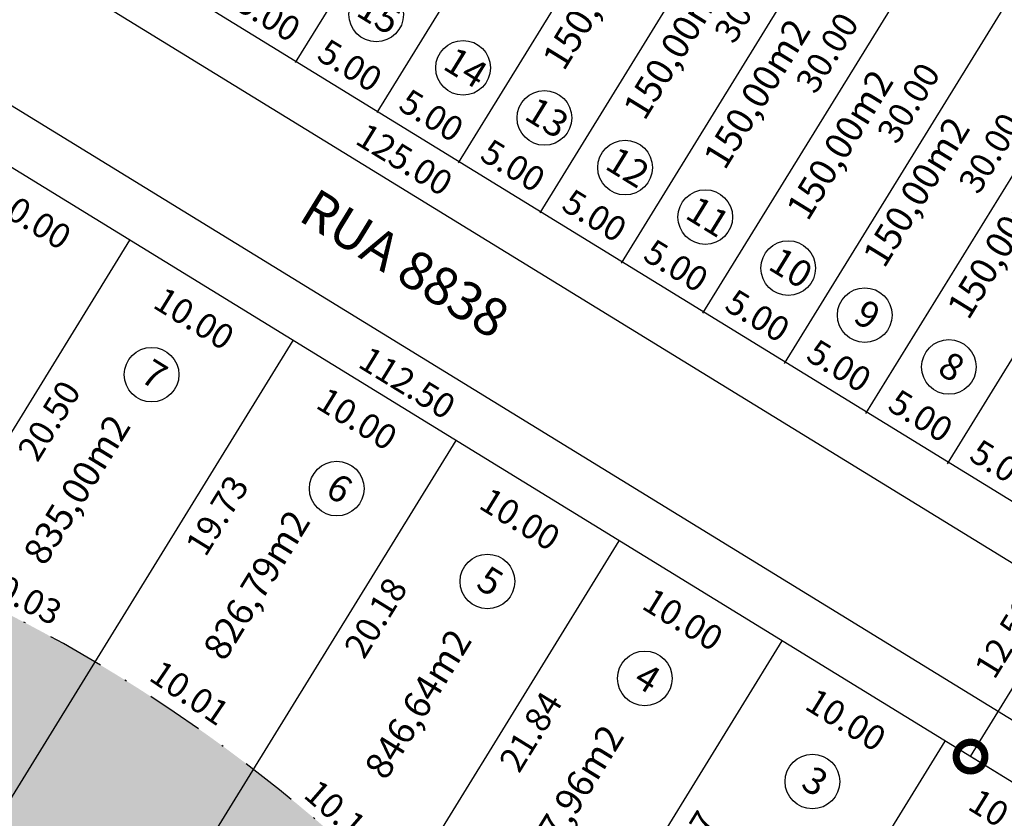
# Model space of a CAD drawing. Extents: x 186186 to 187563, y 1663598 to 1664774.
# Drawn here: x 186967 to 187018, y 1664234 to 1664276 of the extents above; entities that cross this region are included whole.
import ezdxf
from ezdxf.enums import TextEntityAlignment as Align

# ---------------------------------------------------------------- set-up
doc = ezdxf.new("R2010")
doc.units = 0
doc.header["$LTSCALE"] = 3
doc.header["$MEASUREMENT"] = 0
doc.linetypes.add('DASHDOTX2', pattern=[2, 1, -0.5, 0, -0.5])
doc.layers.get('0').update_dxf_attribs({"linetype": 'CONTINUOUS'})
doc.layers.get('DEFPOINTS').update_dxf_attribs({"linetype": 'CONTINUOUS'})
for name, color, linetype in [('--TXT-PERIMETRO', 7, 'CONTINUOUS'), ('-AREA-LOTE', 1, 'CONTINUOUS'), ('-DIM-LOTE', 2, 'CONTINUOUS'), ('-DIM-QUADRA', 1, 'CONTINUOUS'), ('-DIM-RUA', 7, 'CONTINUOUS'), ('-H', 254, 'CONTINUOUS'), ('-LOTE', 8, 'CONTINUOUS'), ('-MEIO-FIO', 8, 'CONTINUOUS'), ('-NUMERO-LOTE', 1, 'CONTINUOUS'), ('-QUADRA', 4, 'CONTINUOUS'), ('-TXT-RUA', 1, 'CONTINUOUS')]:
    doc.layers.add(name, color=color, linetype=linetype)
doc.styles.add('ROMANS', font='FUTURAL.TTF', dxfattribs={"height": 1.3})
doc.dimstyles.new('DIM-LOTES$0', dxfattribs={"dimscale": 1000, "dimtxt": 1.4, "dimasz": 0.003, "dimexe": 0, "dimexo": 0, "dimgap": 0.0005, "dimtad": 2, "dimzin": 0, "dimdsep": 46, "dimtxsty": 'ROMANS', "dimblk1": 'DOTSMALL', "dimblk2": 'DOTSMALL', "dimsah": 1, "dimcen": 0.09, "dimse1": 1, "dimse2": 1, "dimsd1": 1, "dimsd2": 1, "dimclrd": 8, "dimclre": 8, "dimclrt": 256, "dimaunit": 1, "dimadec": 0, "dimazin": 0, "dimtfac": 1, "dimtdec": 5, "dimtofl": 0, "dimtmove": 2, "dimatfit": 3, "dimldrblk": 'DOTSMALL', "dimfxl": 0, "dimtolj": 1, "dimtzin": 0, "dimarcsym": 0})
doc.dimstyles.new('DIM-QUADRA$0', dxfattribs={"dimscale": 1000, "dimtxt": 1.4, "dimasz": 0.003, "dimexe": 0, "dimexo": 0, "dimgap": 0.0005, "dimtad": 2, "dimzin": 0, "dimdsep": 46, "dimtxsty": 'ROMANS', "dimblk1": 'DOTSMALL', "dimblk2": 'DOTSMALL', "dimsah": 1, "dimcen": 0.09, "dimse1": 1, "dimse2": 1, "dimsd1": 1, "dimsd2": 1, "dimclrd": 8, "dimclre": 8, "dimclrt": 256, "dimaunit": 1, "dimadec": 0, "dimazin": 0, "dimtfac": 1, "dimtdec": 5, "dimtofl": 0, "dimtmove": 2, "dimatfit": 3, "dimldrblk": 'DOTSMALL', "dimfxl": 0, "dimtolj": 1, "dimtzin": 0, "dimarcsym": 0})
doc.dimstyles.new('DIM-RUA$0', dxfattribs={"dimscale": 1000, "dimtxt": 1.4, "dimasz": 0.003, "dimexe": 0, "dimexo": 0, "dimgap": 0.001, "dimtad": 2, "dimzin": 0, "dimdsep": 46, "dimtxsty": 'ROMANS', "dimblk1": 'DOTSMALL', "dimblk2": 'DOTSMALL', "dimsah": 1, "dimcen": 0.09, "dimclrd": 8, "dimclre": 8, "dimclrt": 256, "dimaunit": 1, "dimadec": 0, "dimazin": 0, "dimtfac": 1, "dimtdec": 5, "dimtofl": 0, "dimtmove": 2, "dimatfit": 3, "dimldrblk": 'DOTSMALL', "dimfxl": 0, "dimtolj": 1, "dimtzin": 0, "dimarcsym": 0})

# ---------------------------------------------------------------- blocks, each defined once
blk = doc.blocks.new('_DOTSMALL')
at = {"color": 0, "linetype": 'ByBlock', "const_width": 0.5}
blk.add_lwpolyline([(-0.0625, 0, 1), (0.0625, 0, 1)], format="xyb", close=True, dxfattribs=at)
blk = doc.blocks.new('*D26')
at = {"layer": '-DIM-RUA', "color": 8, "lineweight": -2}
for p, q in [((187016.435, 1664237.351), (187022.979, 1664248.001)), ((187026.08, 1664246.096), (187022.979, 1664248.001)), ((187019.537, 1664235.445), (187016.435, 1664237.351))]:
    blk.add_line(p, q, dxfattribs=at)
at = {"layer": 'DEFPOINTS', "color": 0}
for p in [(187022.979, 1664248.001), (187026.08, 1664246.096), (187019.537, 1664235.445)]:
    blk.add_point(p, dxfattribs=at)
at = {"layer": '-DIM-RUA', "color": 8, "lineweight": -2, "xscale": 3, "yscale": 3, "zscale": 3}
for p, rotation in [((187022.979, 1664248.001), 58.43392910861944), ((187016.435, 1664237.351), 238.4339291086194)]:
    blk.add_blockref('_DOTSMALL', p, dxfattribs=dict(at, rotation=rotation))
at = {"layer": '-DIM-RUA', "insert": (187018.286, 1664243.549), "char_height": 1.3, "attachment_point": 5, "rotation": 58.4339, "style": 'ROMANS'}
blk.add_mtext('\\A1;12.50', dxfattribs=at)
blk = doc.blocks.new('*D154')
at = {"layer": 'DEFPOINTS', "color": 0}
for p in [(186934.217, 1664302.274), (186934.334, 1664302.464), (187040.838, 1664237.029)]:
    blk.add_point(p, dxfattribs=at)
at = {"layer": '-DIM-QUADRA', "insert": (186986.858, 1664268.562), "char_height": 1.3, "attachment_point": 5, "rotation": 328.4339, "style": 'ROMANS'}
blk.add_mtext('\\A1;125.00', dxfattribs=at)
blk = doc.blocks.new('*D155')
at = {"layer": 'DEFPOINTS', "color": 0}
for p in [(186938.429, 1664285.277), (186938.467, 1664285.339), (187034.283, 1664226.385)]:
    blk.add_point(p, dxfattribs=at)
at = {"layer": '-DIM-QUADRA', "insert": (186987.005, 1664256.887), "char_height": 1.3, "attachment_point": 5, "rotation": 328.4339, "style": 'ROMANS'}
blk.add_mtext('\\A1;112.50', dxfattribs=at)
blk = doc.blocks.new('*D239')
at = {"layer": 'DEFPOINTS', "color": 0}
for p in [(187055.638, 1664237.222), (186881.26, 1663955.038), (186881.691, 1663954.772)]:
    blk.add_point(p, dxfattribs=at)
at = {"layer": '-DIM-QUADRA', "insert": (186967.238, 1664096.876), "char_height": 1.3, "attachment_point": 5, "rotation": 58.3732, "style": 'ROMANS'}
blk.add_mtext('\\A1;331.72', dxfattribs=at)
blk = doc.blocks.new('*D392')
at = {"layer": 'DEFPOINTS', "color": 0}
for p in [(187030.568, 1664278.431), (187030.956, 1664278.192), (187015.228, 1664252.653)]:
    blk.add_point(p, dxfattribs=at)
at = {"layer": '-DIM-LOTE', "insert": (187021.711, 1664266.273), "char_height": 1.3, "attachment_point": 5, "rotation": 58.3732, "style": 'ROMANS'}
blk.add_mtext('\\A1;30.00', dxfattribs=at)
blk = doc.blocks.new('*D393')
at = {"layer": 'DEFPOINTS', "color": 0}
for p in [(187026.311, 1664281.052), (187026.699, 1664280.814), (187010.97, 1664255.275)]:
    blk.add_point(p, dxfattribs=at)
at = {"layer": '-DIM-LOTE', "insert": (187017.454, 1664268.895), "char_height": 1.3, "attachment_point": 5, "rotation": 58.3732, "style": 'ROMANS'}
blk.add_mtext('\\A1;30.00', dxfattribs=at)
blk = doc.blocks.new('*D394')
at = {"layer": 'DEFPOINTS', "color": 0}
for p in [(187022.054, 1664283.674), (187022.441, 1664283.436), (187006.713, 1664257.897)]:
    blk.add_point(p, dxfattribs=at)
at = {"layer": '-DIM-LOTE', "insert": (187013.196, 1664271.517), "char_height": 1.3, "attachment_point": 5, "rotation": 58.3732, "style": 'ROMANS'}
blk.add_mtext('\\A1;30.00', dxfattribs=at)
blk = doc.blocks.new('*D395')
at = {"layer": 'DEFPOINTS', "color": 0}
for p in [(187017.796, 1664286.296), (187018.184, 1664286.058), (187002.455, 1664260.519)]:
    blk.add_point(p, dxfattribs=at)
at = {"layer": '-DIM-LOTE', "insert": (187008.939, 1664274.139), "char_height": 1.3, "attachment_point": 5, "rotation": 58.3732, "style": 'ROMANS'}
blk.add_mtext('\\A1;30.00', dxfattribs=at)
blk = doc.blocks.new('*D396')
at = {"layer": 'DEFPOINTS', "color": 0}
for p in [(187013.539, 1664288.918), (187013.926, 1664288.68), (186998.198, 1664263.14)]:
    blk.add_point(p, dxfattribs=at)
at = {"layer": '-DIM-LOTE', "insert": (187004.681, 1664276.76), "char_height": 1.3, "attachment_point": 5, "rotation": 58.3732, "style": 'ROMANS'}
blk.add_mtext('\\A1;30.00', dxfattribs=at)
blk = doc.blocks.new('*D397')
at = {"layer": 'DEFPOINTS', "color": 0}
for p in [(187009.281, 1664291.54), (187009.669, 1664291.301), (186993.941, 1664265.762)]:
    blk.add_point(p, dxfattribs=at)
at = {"layer": '-DIM-LOTE', "insert": (187000.424, 1664279.382), "char_height": 1.3, "attachment_point": 5, "rotation": 58.3732, "style": 'ROMANS'}
blk.add_mtext('\\A1;30.00', dxfattribs=at)
blk = doc.blocks.new('*D398')
at = {"layer": 'DEFPOINTS', "color": 0}
for p in [(187005.024, 1664294.162), (187005.411, 1664293.923), (186989.683, 1664268.384)]:
    blk.add_point(p, dxfattribs=at)
at = {"layer": '-DIM-LOTE', "insert": (186996.166, 1664282.004), "char_height": 1.3, "attachment_point": 5, "rotation": 58.3732, "style": 'ROMANS'}
blk.add_mtext('\\A1;30.00', dxfattribs=at)
blk = doc.blocks.new('*D399')
at = {"layer": 'DEFPOINTS', "color": 0}
for p in [(187000.767, 1664296.784), (187001.154, 1664296.545), (186985.426, 1664271.006)]:
    blk.add_point(p, dxfattribs=at)
at = {"layer": '-DIM-LOTE', "insert": (186991.909, 1664284.626), "char_height": 1.3, "attachment_point": 5, "rotation": 58.3732, "style": 'ROMANS'}
blk.add_mtext('\\A1;30.00', dxfattribs=at)
blk = doc.blocks.new('*D400')
at = {"layer": 'DEFPOINTS', "color": 0}
for p in [(186996.509, 1664299.406), (186996.897, 1664299.167), (186981.168, 1664273.628)]:
    blk.add_point(p, dxfattribs=at)
at = {"layer": '-DIM-LOTE', "insert": (186987.652, 1664287.248), "char_height": 1.3, "attachment_point": 5, "rotation": 58.3732, "style": 'ROMANS'}
blk.add_mtext('\\A1;30.00', dxfattribs=at)
blk = doc.blocks.new('*D421')
at = {"layer": 'DEFPOINTS', "color": 0}
for p in [(186976.911, 1664276.25), (186981.168, 1664273.628), (186981.268, 1664273.791)]:
    blk.add_point(p, dxfattribs=at)
at = {"layer": '-DIM-LOTE', "insert": (186979.749, 1664276.094), "char_height": 1.3, "attachment_point": 5, "rotation": 328.4461, "style": 'ROMANS'}
blk.add_mtext('\\A1;5.00', dxfattribs=at)
blk = doc.blocks.new('*D422')
at = {"layer": 'DEFPOINTS', "color": 0}
for p in [(186981.168, 1664273.628), (186985.426, 1664271.006), (186985.529, 1664271.174)]:
    blk.add_point(p, dxfattribs=at)
at = {"layer": '-DIM-LOTE', "insert": (186984.01, 1664273.477), "char_height": 1.3, "attachment_point": 5, "rotation": 328.4461, "style": 'ROMANS'}
blk.add_mtext('\\A1;5.00', dxfattribs=at)
blk = doc.blocks.new('*D423')
at = {"layer": 'DEFPOINTS', "color": 0}
for p in [(186985.426, 1664271.006), (186989.683, 1664268.384), (186989.79, 1664268.558)]:
    blk.add_point(p, dxfattribs=at)
at = {"layer": '-DIM-LOTE', "insert": (186988.27, 1664270.861), "char_height": 1.3, "attachment_point": 5, "rotation": 328.4461, "style": 'ROMANS'}
blk.add_mtext('\\A1;5.00', dxfattribs=at)
blk = doc.blocks.new('*D424')
at = {"layer": 'DEFPOINTS', "color": 0}
for p in [(186989.683, 1664268.384), (186993.941, 1664265.762), (186994.05, 1664265.941)]:
    blk.add_point(p, dxfattribs=at)
at = {"layer": '-DIM-LOTE', "insert": (186992.531, 1664268.244), "char_height": 1.3, "attachment_point": 5, "rotation": 328.4461, "style": 'ROMANS'}
blk.add_mtext('\\A1;5.00', dxfattribs=at)
blk = doc.blocks.new('*D425')
at = {"layer": 'DEFPOINTS', "color": 0}
for p in [(186993.941, 1664265.762), (186998.198, 1664263.14), (186998.311, 1664263.325)]:
    blk.add_point(p, dxfattribs=at)
at = {"layer": '-DIM-LOTE', "insert": (186996.792, 1664265.628), "char_height": 1.3, "attachment_point": 5, "rotation": 328.4461, "style": 'ROMANS'}
blk.add_mtext('\\A1;5.00', dxfattribs=at)
blk = doc.blocks.new('*D426')
at = {"layer": 'DEFPOINTS', "color": 0}
for p in [(186998.198, 1664263.14), (187002.455, 1664260.519), (187002.572, 1664260.708)]:
    blk.add_point(p, dxfattribs=at)
at = {"layer": '-DIM-LOTE', "insert": (187001.052, 1664263.011), "char_height": 1.3, "attachment_point": 5, "rotation": 328.4461, "style": 'ROMANS'}
blk.add_mtext('\\A1;5.00', dxfattribs=at)
blk = doc.blocks.new('*D427')
at = {"layer": 'DEFPOINTS', "color": 0}
for p in [(187002.455, 1664260.519), (187006.713, 1664257.897), (187006.833, 1664258.092)]:
    blk.add_point(p, dxfattribs=at)
at = {"layer": '-DIM-LOTE', "insert": (187005.313, 1664260.395), "char_height": 1.3, "attachment_point": 5, "rotation": 328.4461, "style": 'ROMANS'}
blk.add_mtext('\\A1;5.00', dxfattribs=at)
blk = doc.blocks.new('*D428')
at = {"layer": 'DEFPOINTS', "color": 0}
for p in [(187006.713, 1664257.897), (187011.093, 1664255.475), (187010.97, 1664255.275)]:
    blk.add_point(p, dxfattribs=at)
at = {"layer": '-DIM-LOTE', "insert": (187009.574, 1664257.778), "char_height": 1.3, "attachment_point": 5, "rotation": 328.4461, "style": 'ROMANS'}
blk.add_mtext('\\A1;5.00', dxfattribs=at)
blk = doc.blocks.new('*D429')
at = {"layer": 'DEFPOINTS', "color": 0}
for p in [(187010.97, 1664255.275), (187015.354, 1664252.859), (187015.228, 1664252.653)]:
    blk.add_point(p, dxfattribs=at)
at = {"layer": '-DIM-LOTE', "insert": (187013.835, 1664255.162), "char_height": 1.3, "attachment_point": 5, "rotation": 328.4461, "style": 'ROMANS'}
blk.add_mtext('\\A1;5.00', dxfattribs=at)
blk = doc.blocks.new('*D430')
at = {"layer": 'DEFPOINTS', "color": 0}
for p in [(187015.228, 1664252.653), (187019.615, 1664250.242), (187019.485, 1664250.031)]:
    blk.add_point(p, dxfattribs=at)
at = {"layer": '-DIM-LOTE', "insert": (187018.095, 1664252.545), "char_height": 1.3, "attachment_point": 5, "rotation": 328.4461, "style": 'ROMANS'}
blk.add_mtext('\\A1;5.00', dxfattribs=at)
blk = doc.blocks.new('*D2717')
at = {"layer": 'DEFPOINTS', "color": 0}
for p in [(186963.974, 1664269.545), (186972.489, 1664264.301), (186972.22, 1664263.865)]:
    blk.add_point(p, dxfattribs=at)
at = {"layer": '-DIM-LOTE', "insert": (186967.35, 1664265.493), "char_height": 1.3, "attachment_point": 5, "rotation": 328.3732, "style": 'ROMANS'}
blk.add_mtext('\\A1;10.00', dxfattribs=at)
blk = doc.blocks.new('*D2718')
at = {"layer": 'DEFPOINTS', "color": 0}
for p in [(186972.489, 1664264.301), (186981.003, 1664259.058), (186980.734, 1664258.621)]:
    blk.add_point(p, dxfattribs=at)
at = {"layer": '-DIM-LOTE', "insert": (186975.865, 1664260.249), "char_height": 1.3, "attachment_point": 5, "rotation": 328.3732, "style": 'ROMANS'}
blk.add_mtext('\\A1;10.00', dxfattribs=at)
blk = doc.blocks.new('*D2719')
at = {"layer": 'DEFPOINTS', "color": 0}
for p in [(186981.003, 1664259.058), (186989.518, 1664253.814), (186989.249, 1664253.377)]:
    blk.add_point(p, dxfattribs=at)
at = {"layer": '-DIM-LOTE', "insert": (186984.38, 1664255.006), "char_height": 1.3, "attachment_point": 5, "rotation": 328.3732, "style": 'ROMANS'}
blk.add_mtext('\\A1;10.00', dxfattribs=at)
blk = doc.blocks.new('*D2720')
at = {"layer": 'DEFPOINTS', "color": 0}
for p in [(186989.518, 1664253.814), (186997.764, 1664248.133), (186998.033, 1664248.57)]:
    blk.add_point(p, dxfattribs=at)
at = {"layer": '-DIM-LOTE', "insert": (186992.895, 1664249.762), "char_height": 1.3, "attachment_point": 5, "rotation": 328.3732, "style": 'ROMANS'}
blk.add_mtext('\\A1;10.00', dxfattribs=at)
blk = doc.blocks.new('*D2721')
at = {"layer": 'DEFPOINTS', "color": 0}
for p in [(186998.033, 1664248.57), (187006.548, 1664243.326), (187006.279, 1664242.889)]:
    blk.add_point(p, dxfattribs=at)
at = {"layer": '-DIM-LOTE', "insert": (187001.41, 1664244.518), "char_height": 1.3, "attachment_point": 5, "rotation": 328.3732, "style": 'ROMANS'}
blk.add_mtext('\\A1;10.00', dxfattribs=at)
blk = doc.blocks.new('*D2722')
at = {"layer": 'DEFPOINTS', "color": 0}
for p in [(187006.548, 1664243.326), (187015.063, 1664238.082), (187014.794, 1664237.645)]:
    blk.add_point(p, dxfattribs=at)
at = {"layer": '-DIM-LOTE', "insert": (187009.924, 1664239.274), "char_height": 1.3, "attachment_point": 5, "rotation": 328.3732, "style": 'ROMANS'}
blk.add_mtext('\\A1;10.00', dxfattribs=at)
blk = doc.blocks.new('*D2723')
at = {"layer": 'DEFPOINTS', "color": 0}
for p in [(187015.063, 1664238.082), (187023.577, 1664232.838), (187023.308, 1664232.402)]:
    blk.add_point(p, dxfattribs=at)
at = {"layer": '-DIM-LOTE', "insert": (187018.439, 1664234.03), "char_height": 1.3, "attachment_point": 5, "rotation": 328.3732, "style": 'ROMANS'}
blk.add_mtext('\\A1;10.00', dxfattribs=at)
blk = doc.blocks.new('*D2738')
at = {"layer": 'DEFPOINTS', "color": 0}
for p in [(186972.511, 1664264.338), (186927.108, 1664191.582), (186927.54, 1664191.315)]:
    blk.add_point(p, dxfattribs=at)
at = {"layer": '-DIM-LOTE', "insert": (186948.597, 1664228.706), "char_height": 1.3, "attachment_point": 5, "rotation": 58.3732, "style": 'ROMANS'}
blk.add_mtext('\\A1;85.76', dxfattribs=at)
blk = doc.blocks.new('*D2739')
at = {"layer": 'DEFPOINTS', "color": 0}
for p in [(186981.031, 1664259.103), (186937.496, 1664189.311), (186937.898, 1664189.064)]:
    blk.add_point(p, dxfattribs=at)
at = {"layer": '-DIM-LOTE', "insert": (186958.069, 1664224.943), "char_height": 1.3, "attachment_point": 5, "rotation": 58.3732, "style": 'ROMANS'}
blk.add_mtext('\\A1;82.26', dxfattribs=at)
blk = doc.blocks.new('*D2740')
at = {"layer": 'DEFPOINTS', "color": 0}
for p in [(186989.552, 1664253.868), (186945.464, 1664182.84), (186945.714, 1664182.686)]:
    blk.add_point(p, dxfattribs=at)
at = {"layer": '-DIM-LOTE', "insert": (186966.389, 1664219.043), "char_height": 1.3, "attachment_point": 5, "rotation": 58.3732, "style": 'ROMANS'}
blk.add_mtext('\\A1;83.60', dxfattribs=at)
blk = doc.blocks.new('*D2741')
at = {"layer": 'DEFPOINTS', "color": 0}
for p in [(186998.072, 1664248.633), (186952.919, 1664175.757), (186953.116, 1664175.636)]:
    blk.add_point(p, dxfattribs=at)
at = {"layer": '-DIM-LOTE', "insert": (186974.401, 1664212.869), "char_height": 1.3, "attachment_point": 5, "rotation": 58.3732, "style": 'ROMANS'}
blk.add_mtext('\\A1;85.73', dxfattribs=at)
blk = doc.blocks.new('*D2742')
at = {"layer": 'DEFPOINTS', "color": 0}
for p in [(187006.592, 1664243.398), (186959.964, 1664168.927), (186960.519, 1664168.586)]:
    blk.add_point(p, dxfattribs=at)
at = {"layer": '-DIM-LOTE', "insert": (186982.005, 1664206.947), "char_height": 1.3, "attachment_point": 5, "rotation": 58.3732, "style": 'ROMANS'}
blk.add_mtext('\\A1;87.86', dxfattribs=at)
blk = doc.blocks.new('*D2743')
at = {"layer": 'DEFPOINTS', "color": 0}
for p in [(187015.113, 1664238.163), (186967.768, 1664161.63), (186967.921, 1664161.535)]:
    blk.add_point(p, dxfattribs=at)
at = {"layer": '-DIM-LOTE', "insert": (186990.36, 1664200.562), "char_height": 1.3, "attachment_point": 5, "rotation": 58.3732, "style": 'ROMANS'}
blk.add_mtext('\\A1;89.99', dxfattribs=at)
blk = doc.blocks.new('*D3412')
at = {"layer": 'DEFPOINTS', "color": 0}
for p in [(186972.511, 1664264.338), (186961.764, 1664246.886), (186961.915, 1664246.793)]:
    blk.add_point(p, dxfattribs=at)
at = {"layer": '-DIM-LOTE', "insert": (186968.283, 1664254.907), "char_height": 1.3, "attachment_point": 5, "rotation": 58.3732, "style": 'ROMANS'}
blk.add_mtext('\\A1;20.50', dxfattribs=at)
blk = doc.blocks.new('*D3414')
at = {"layer": 'DEFPOINTS', "color": 0}
for p in [(186981.031, 1664259.103), (186970.685, 1664242.302), (186970.888, 1664242.177)]:
    blk.add_point(p, dxfattribs=at)
at = {"layer": '-DIM-LOTE', "insert": (186977.065, 1664249.959), "char_height": 1.3, "attachment_point": 5, "rotation": 58.3732, "style": 'ROMANS'}
blk.add_mtext('\\A1;19.73', dxfattribs=at)
blk = doc.blocks.new('*D3415')
at = {"layer": 'DEFPOINTS', "color": 0}
for p in [(186970.685, 1664242.302), (186937.898, 1664189.064), (186938.064, 1664188.961)]:
    blk.add_point(p, dxfattribs=at)
at = {"layer": '-DIM-LOTE', "insert": (186955.452, 1664214.968), "char_height": 1.3, "attachment_point": 5, "rotation": 58.3732, "style": 'ROMANS'}
blk.add_mtext('\\A1;62.52', dxfattribs=at)
blk = doc.blocks.new('*D3416')
at = {"layer": 'DEFPOINTS', "color": 0}
for p in [(186989.552, 1664253.868), (186978.971, 1664236.688), (186979.065, 1664236.63)]:
    blk.add_point(p, dxfattribs=at)
at = {"layer": '-DIM-LOTE', "insert": (186985.349, 1664244.608), "char_height": 1.3, "attachment_point": 5, "rotation": 58.3732, "style": 'ROMANS'}
blk.add_mtext('\\A1;20.18', dxfattribs=at)
blk = doc.blocks.new('*D3417')
at = {"layer": 'DEFPOINTS', "color": 0}
for p in [(186978.971, 1664236.688), (186945.714, 1664182.686), (186945.905, 1664182.568)]:
    blk.add_point(p, dxfattribs=at)
at = {"layer": '-DIM-LOTE', "insert": (186963.528, 1664208.957), "char_height": 1.3, "attachment_point": 5, "rotation": 58.3732, "style": 'ROMANS'}
blk.add_mtext('\\A1;63.42', dxfattribs=at)
blk = doc.blocks.new('*D3418')
at = {"layer": 'DEFPOINTS', "color": 0}
for p in [(186998.072, 1664248.633), (186986.62, 1664230.037), (186986.731, 1664229.969)]:
    blk.add_point(p, dxfattribs=at)
at = {"layer": '-DIM-LOTE', "insert": (186993.451, 1664238.655), "char_height": 1.3, "attachment_point": 5, "rotation": 58.3732, "style": 'ROMANS'}
blk.add_mtext('\\A1;21.84', dxfattribs=at)
blk = doc.blocks.new('*D3420')
at = {"layer": 'DEFPOINTS', "color": 0}
for p in [(187006.592, 1664243.398), (186994.022, 1664222.987), (186994.286, 1664222.825)]:
    blk.add_point(p, dxfattribs=at)
at = {"layer": '-DIM-LOTE', "insert": (187001.575, 1664232.412), "char_height": 1.3, "attachment_point": 5, "rotation": 58.3732, "style": 'ROMANS'}
blk.add_mtext('\\A1;23.97', dxfattribs=at)
blk = doc.blocks.new('*D3422')
at = {"layer": 'DEFPOINTS', "color": 0}
for p in [(187015.113, 1664238.163), (187001.425, 1664215.937), (187001.659, 1664215.793)]:
    blk.add_point(p, dxfattribs=at)
at = {"layer": '-DIM-LOTE', "insert": (187009.497, 1664226.294), "char_height": 1.3, "attachment_point": 5, "rotation": 58.3732, "style": 'ROMANS'}
blk.add_mtext('\\A1;26.10', dxfattribs=at)
blk = doc.blocks.new('*D3432')
at = {"layer": 'DEFPOINTS', "color": 0}
for p in [(186961.764, 1664246.886), (186970.685, 1664242.302), (186970.75, 1664242.429)]:
    blk.add_point(p, dxfattribs=at)
at = {"layer": '-DIM-LOTE', "insert": (186966.822, 1664245.759), "char_height": 1.3, "attachment_point": 5, "rotation": 332.8039, "style": 'ROMANS'}
blk.add_mtext('\\A1;10.03', dxfattribs=at)
blk = doc.blocks.new('*D3433')
at = {"layer": 'DEFPOINTS', "color": 0}
for p in [(186970.685, 1664242.302), (186979.121, 1664236.909), (186978.971, 1664236.688)]:
    blk.add_point(p, dxfattribs=at)
at = {"layer": '-DIM-LOTE', "insert": (186975.632, 1664240.682), "char_height": 1.3, "attachment_point": 5, "rotation": 325.8818, "style": 'ROMANS'}
blk.add_mtext('\\A1;10.01', dxfattribs=at)
blk = doc.blocks.new('*D3438')
at = {"layer": 'DEFPOINTS', "color": 0}
for p in [(186978.971, 1664236.688), (186979.025, 1664236.75), (186986.62, 1664230.037)]:
    blk.add_point(p, dxfattribs=at)
at = {"layer": '-DIM-LOTE', "insert": (186983.614, 1664234.304), "char_height": 1.3, "attachment_point": 5, "rotation": 318.9907, "style": 'ROMANS'}
blk.add_mtext('\\A1;10.14', dxfattribs=at)
blk = doc.blocks.new('*D3458')
at = {"layer": '--TXT-PERIMETRO', "color": 8, "lineweight": -2}
for p in [(187088.521, 1664242.943), (186908.706, 1663938.135)]:
    blk.add_line(p, (187094.249, 1664239.415), dxfattribs=at)
at = {"layer": 'DEFPOINTS', "color": 0}
for p in [(187088.521, 1664242.943), (187094.249, 1664239.415), (186902.978, 1663941.663)]:
    blk.add_point(p, dxfattribs=at)
at = {"layer": '--TXT-PERIMETRO', "color": 8, "lineweight": -2, "xscale": 3, "yscale": 3, "zscale": 3}
for p, rotation in [((187094.249, 1664239.415), 58.37321393847318), ((186908.706, 1663938.135), 238.3732139384732)]:
    blk.add_blockref('_DOTSMALL', p, dxfattribs=dict(at, rotation=rotation))
at = {"layer": '--TXT-PERIMETRO', "insert": (187002.898, 1664087.901), "char_height": 1.3, "attachment_point": 5, "rotation": 58.3732, "style": 'ROMANS'}
blk.add_mtext('\\A1;353.83', dxfattribs=at)
blk = doc.blocks.new('*D3461')
at = {"layer": '--TXT-PERIMETRO', "color": 8, "lineweight": -2}
for p in [(186950.065, 1664328.008), (187059.023, 1664266.566)]:
    blk.add_line(p, (186952.519, 1664332.002), dxfattribs=at)
at = {"layer": 'DEFPOINTS', "color": 0}
for p in [(186952.519, 1664332.002), (186950.065, 1664328.008), (187056.57, 1664262.573)]:
    blk.add_point(p, dxfattribs=at)
at = {"layer": '--TXT-PERIMETRO', "color": 8, "lineweight": -2, "xscale": 3, "yscale": 3, "zscale": 3}
for p, rotation in [((186952.519, 1664332.002), 148.433929110808), ((187059.023, 1664266.566), 328.433929110808)]:
    blk.add_blockref('_DOTSMALL', p, dxfattribs=dict(at, rotation=rotation))
at = {"layer": '--TXT-PERIMETRO', "insert": (187006.644, 1664300.705), "char_height": 1.3, "attachment_point": 5, "rotation": 328.4339, "style": 'ROMANS'}
blk.add_mtext('\\A1;125.00', dxfattribs=at)

msp = doc.modelspace()

# ---------------------------------------------------------------- hatches: boundary and pattern name
at = {"layer": '-H'}
h = msp.add_hatch(color=253, dxfattribs=at)
edge = h.paths.add_edge_path()
edge.add_line((186918.765, 1664253.346), (186875.216, 1664182.632))
edge.add_line((186875.216, 1664182.632), (186925.301, 1664191.067))
edge.add_arc((186928.622, 1664171.345), 20, 46.3971, 99.5591, ccw=False)
edge.add_line((186942.415, 1664185.827), (186984.577, 1664145.673))
edge.add_line((186984.577, 1664145.673), (187018.08, 1664200.075))
edge.add_line((187018.08, 1664200.075), (186985.519, 1664231.086))
edge.add_arc((186928.366, 1664170.918), 82.985, 406.47215, 456.64383)

# ---------------------------------------------------------------- linework, layer by layer
at = {"layer": '-LOTE'}
for p, q in [((186981.168, 1664273.628), (186996.897, 1664299.167)), ((186985.426, 1664271.006), (187001.154, 1664296.545)), ((186989.683, 1664268.384), (187005.411, 1664293.923)), ((186993.941, 1664265.762), (187009.669, 1664291.301)), ((186998.198, 1664263.14), (187013.926, 1664288.68)), ((187002.455, 1664260.519), (187018.184, 1664286.058)), ((187006.713, 1664257.897), (187022.441, 1664283.436)), ((187010.97, 1664255.275), (187026.699, 1664280.814)), ((187015.228, 1664252.653), (187030.956, 1664278.192)), ((186927.54, 1664191.315), (186972.511, 1664264.338)), ((186937.898, 1664189.064), (186981.031, 1664259.103)), ((186945.714, 1664182.686), (186989.552, 1664253.868)), ((186953.116, 1664175.636), (186998.072, 1664248.633)), ((186960.519, 1664168.586), (187006.592, 1664243.398)), ((186967.921, 1664161.535), (187015.113, 1664238.163))]:
    msp.add_line(p, q, dxfattribs=at)
at = {"layer": '-LOTE', "linetype": 'DASHDOTX2'}
msp.add_arc((186928.366, 1664170.918), 82.985, 46.47215, 96.64383, dxfattribs=at)
at = {"layer": '-MEIO-FIO'}
for p, q in [((187039.399, 1664234.686), (186943.533, 1664293.584)), ((187035.723, 1664228.728), (186939.869, 1664287.62))]:
    msp.add_line(p, q, dxfattribs=at)
at = {"layer": '-NUMERO-LOTE', "color": 8}
for centre in [(186985.379, 1664276.142), (186989.916, 1664273.348), (186994.166, 1664270.731), (186998.382, 1664268.134), (187002.576, 1664265.551), (187006.908, 1664262.883), (187010.905, 1664260.422), (187015.304, 1664257.713), (186973.641, 1664257.312), (186983.313, 1664251.356), (186991.19, 1664246.505), (186999.415, 1664241.439), (187008.17, 1664236.047)]:
    msp.add_circle(centre, 1.428, dxfattribs=at)
at = {"layer": '-QUADRA'}
for p, q in [((187040.838, 1664237.029), (186934.334, 1664302.464)), ((187034.283, 1664226.385), (186938.429, 1664285.277))]:
    msp.add_line(p, q, dxfattribs=at)

# ---------------------------------------------------------------- texts
at = {"layer": '-AREA-LOTE', "style": 'ROMANS'}
for s, p in [('150,00m2', (186995.183, 1664273.125)), ('150,00m2', (186999.399, 1664270.529)), ('150,00m2', (187003.593, 1664267.946)), ('150,00m2', (187007.926, 1664265.278)), ('150,00m2', (187011.923, 1664262.816)), ('150,00m2', (187016.321, 1664260.107)), ('835,00m2', (186968.057, 1664247.254)), ('826,79m2', (186977.448, 1664242.271)), ('846,64m2', (186985.886, 1664236.051)), ('867,96m2', (186993.849, 1664231.042))]:
    msp.add_text(s, height=1.4, rotation=58.3732, dxfattribs=at).set_placement(p)
at = {"layer": '-NUMERO-LOTE', "style": 'ROMANS'}
for s, p in [('15', (186985.159, 1664275.566)), ('14', (186989.696, 1664272.772)), ('13', (186993.946, 1664270.155)), ('12', (186998.163, 1664267.558)), ('11', (187002.356, 1664264.975)), ('10', (187006.689, 1664262.307)), ('9', (187010.686, 1664259.846)), ('8', (187015.085, 1664257.137)), ('7', (186973.422, 1664256.736)), ('6', (186983.094, 1664250.78)), ('5', (186990.971, 1664245.929)), ('4', (186999.196, 1664240.863)), ('3', (187007.951, 1664235.471))]:
    msp.add_text(s, height=1.4, rotation=328.3732, dxfattribs=at).set_placement(p, align=Align.CENTER)
at = {"layer": '-TXT-RUA', "style": 'ROMANS'}
msp.add_text('RUA 8838', height=2, rotation=328.3732, dxfattribs=at).set_placement((186986.354, 1664262.271), align=Align.CENTER)

# ---------------------------------------------------------------- dimensions: what is measured, and where the dimension line sits
at = {"layer": '--TXT-PERIMETRO'}
for base, p1, p2, angle, picture, middle in [((186952.519, 1664332.002), (187056.57, 1664262.573), (186950.065, 1664328.008), 328.4339, '*D3461', (187006.644, 1664300.705)), ((187094.249, 1664239.415), (186902.978, 1663941.663), (187088.521, 1664242.943), 58.3732, '*D3458', (187002.898, 1664087.901))]:
    dim = msp.add_linear_dim(base=base, p1=p1, p2=p2, angle=angle, dimstyle='DIM-RUA$0', override={"dimse1": 1}, dxfattribs=at)
    dim.commit()
    dim.dimension.update_dxf_attribs({"geometry": picture, "text_midpoint": middle})
at = {"layer": '-DIM-LOTE'}
for p1, p2, picture, middle in [((186981.168, 1664273.628), (186996.897, 1664299.167), '*D400', (186987.652, 1664287.248)), ((186985.426, 1664271.006), (187001.154, 1664296.545), '*D399', (186991.909, 1664284.626)), ((186989.683, 1664268.384), (187005.411, 1664293.923), '*D398', (186996.166, 1664282.004)), ((186993.941, 1664265.762), (187009.669, 1664291.301), '*D397', (187000.424, 1664279.382)), ((186998.198, 1664263.14), (187013.926, 1664288.68), '*D396', (187004.681, 1664276.76)), ((187002.455, 1664260.519), (187018.184, 1664286.058), '*D395', (187008.939, 1664274.139)), ((187006.713, 1664257.897), (187022.441, 1664283.436), '*D394', (187013.196, 1664271.517)), ((187010.97, 1664255.275), (187026.699, 1664280.814), '*D393', (187017.454, 1664268.895)), ((187015.228, 1664252.653), (187030.956, 1664278.192), '*D392', (187021.711, 1664266.273))]:
    dim = msp.add_aligned_dim(p1=p1, p2=p2, distance=0.455, text='30.00', dimstyle='DIM-LOTES$0', dxfattribs=at)
    dim.commit()
    dim.dimension.update_dxf_attribs({"geometry": picture, "text_midpoint": middle})
for base, p1, p2, angle, picture, middle in [((186981.268, 1664273.791), (186976.911, 1664276.25), (186981.168, 1664273.628), 328.4461, '*D421', (186979.749, 1664276.094)), ((186985.529, 1664271.174), (186981.168, 1664273.628), (186985.426, 1664271.006), 328.4461, '*D422', (186984.01, 1664273.477)), ((186989.79, 1664268.558), (186985.426, 1664271.006), (186989.683, 1664268.384), 328.4461, '*D423', (186988.27, 1664270.861)), ((186994.05, 1664265.941), (186989.683, 1664268.384), (186993.941, 1664265.762), 328.4461, '*D424', (186992.531, 1664268.244)), ((186972.22, 1664263.865), (186963.974, 1664269.545), (186972.489, 1664264.301), 328.3732, '*D2717', (186967.35, 1664265.493)), ((186998.311, 1664263.325), (186993.941, 1664265.762), (186998.198, 1664263.14), 328.4461, '*D425', (186996.792, 1664265.628)), ((187002.572, 1664260.708), (186998.198, 1664263.14), (187002.455, 1664260.519), 328.4461, '*D426', (187001.052, 1664263.011)), ((186980.734, 1664258.621), (186972.489, 1664264.301), (186981.003, 1664259.058), 328.3732, '*D2718', (186975.865, 1664260.249)), ((187006.833, 1664258.092), (187002.455, 1664260.519), (187006.713, 1664257.897), 328.4461, '*D427', (187005.313, 1664260.395)), ((186989.249, 1664253.377), (186981.003, 1664259.058), (186989.518, 1664253.814), 328.3732, '*D2719', (186984.38, 1664255.006)), ((187011.093, 1664255.475), (187006.713, 1664257.897), (187010.97, 1664255.275), 328.4461, '*D428', (187009.574, 1664257.778)), ((187015.354, 1664252.859), (187010.97, 1664255.275), (187015.228, 1664252.653), 328.4461, '*D429', (187013.835, 1664255.162)), ((186997.764, 1664248.133), (186989.518, 1664253.814), (186998.033, 1664248.57), 328.3732, '*D2720', (186992.895, 1664249.762)), ((187019.615, 1664250.242), (187015.228, 1664252.653), (187019.485, 1664250.031), 328.4461, '*D430', (187018.095, 1664252.545)), ((187006.279, 1664242.889), (186998.033, 1664248.57), (187006.548, 1664243.326), 328.3732, '*D2721', (187001.41, 1664244.518)), ((187014.794, 1664237.645), (187006.548, 1664243.326), (187015.063, 1664238.082), 328.3732, '*D2722', (187009.924, 1664239.274)), ((187023.308, 1664232.402), (187015.063, 1664238.082), (187023.577, 1664232.838), 328.3732, '*D2723', (187018.439, 1664234.03))]:
    dim = msp.add_linear_dim(base=base, p1=p1, p2=p2, angle=angle, dimstyle='DIM-LOTES$0', override={"dimse1": 1}, dxfattribs=at)
    dim.commit()
    dim.dimension.update_dxf_attribs({"geometry": picture, "text_midpoint": middle})
for p1, p2, distance, picture, middle in [((186972.511, 1664264.338), (186927.54, 1664191.315), -0.508, '*D2738', (186948.597, 1664228.706)), ((186972.511, 1664264.338), (186961.764, 1664246.886), 0.178, '*D3412', (186968.283, 1664254.907)), ((186981.031, 1664259.103), (186937.898, 1664189.064), -0.472, '*D2739', (186958.069, 1664224.943)), ((186981.031, 1664259.103), (186970.685, 1664242.302), 0.239, '*D3414', (186977.065, 1664249.959)), ((186989.552, 1664253.868), (186945.714, 1664182.686), -0.294, '*D2740', (186966.389, 1664219.043)), ((186989.552, 1664253.868), (186978.971, 1664236.688), 0.11, '*D3416', (186985.349, 1664244.608)), ((186998.072, 1664248.633), (186953.116, 1664175.636), -0.232, '*D2741', (186974.401, 1664212.869)), ((186998.072, 1664248.633), (186986.62, 1664230.037), 0.131, '*D3418', (186993.451, 1664238.655)), ((186961.764, 1664246.886), (186970.685, 1664242.302), 0.142, '*D3432', (186966.822, 1664245.759)), ((187006.592, 1664243.398), (186960.519, 1664168.586), -0.652, '*D2742', (186982.005, 1664206.947)), ((187006.592, 1664243.398), (186994.022, 1664222.987), 0.31, '*D3420', (187001.575, 1664232.412)), ((186970.685, 1664242.302), (186978.971, 1664236.688), 0.267, '*D3433', (186975.632, 1664240.682)), ((186970.685, 1664242.302), (186937.898, 1664189.064), 0.196, '*D3415', (186955.452, 1664214.968)), ((187015.113, 1664238.163), (186967.921, 1664161.535), -0.18, '*D2743', (186990.36, 1664200.562)), ((187015.113, 1664238.163), (187001.425, 1664215.937), 0.275, '*D3422', (187009.497, 1664226.294)), ((186978.971, 1664236.688), (186945.714, 1664182.686), 0.225, '*D3417', (186963.528, 1664208.957)), ((186986.62, 1664230.037), (186978.971, 1664236.688), -0.081, '*D3438', (186983.614, 1664234.304))]:
    dim = msp.add_aligned_dim(p1=p1, p2=p2, distance=distance, dimstyle='DIM-LOTES$0', dxfattribs=at)
    dim.commit()
    dim.dimension.update_dxf_attribs({"geometry": picture, "text_midpoint": middle})
at = {"layer": '-DIM-QUADRA'}
for p1, p2, distance, dimstyle, picture, middle in [((187040.838, 1664237.029), (186934.334, 1664302.464), 0.222, 'DIM-QUADRA$0', '*D154', (186986.858, 1664268.562)), ((187034.283, 1664226.385), (186938.429, 1664285.277), -0.072, 'DIM-QUADRA$0', '*D155', (186987.005, 1664256.887)), ((187055.638, 1664237.222), (186881.691, 1663954.772), -0.506, 'DIM-LOTES$0', '*D239', (186967.238, 1664096.876))]:
    dim = msp.add_aligned_dim(p1=p1, p2=p2, distance=distance, dimstyle=dimstyle, dxfattribs=at)
    dim.commit()
    dim.dimension.update_dxf_attribs({"geometry": picture, "text_midpoint": middle})
at = {"layer": '-DIM-RUA'}
dim = msp.add_aligned_dim(p1=(187019.537, 1664235.445), p2=(187026.08, 1664246.096), distance=3.64, dimstyle='DIM-RUA$0', dxfattribs=at)
dim.commit()
dim.dimension.update_dxf_attribs({"geometry": '*D26', "text_midpoint": (187018.286, 1664243.549)})

doc.saveas('drawing.dxf')
